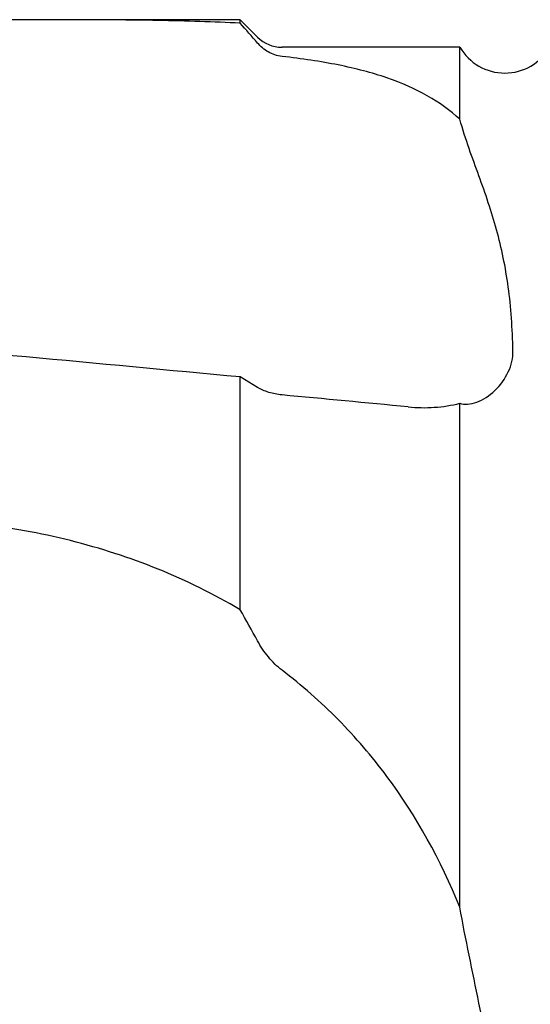
# Model space of a CAD drawing. Units: millimetres. Extents: x 5 to 292, y 5 to 205.
# Drawn here: x 70 to 85, y 95 to 124 of the extents above; entities that cross this region are included whole.
import ezdxf

# ---------------------------------------------------------------- set-up
doc = ezdxf.new("R2010")
doc.units = ezdxf.units.MM

msp = doc.modelspace()

# ---------------------------------------------------------------- linework, layer by layer
at = {"color": 7, "linetype": 'Continuous', "lineweight": 30}
for p, q in [((76.5799, 123.6517), (70.8542, 123.6517)), ((77.0825, 123.1491), (76.5799, 123.6517)), ((76.5799, 123.5493), (76.5799, 123.6517)), ((82.9339, 122.8562), (77.7896, 122.8562)), ((82.9339, 120.7669), (82.9339, 122.8562)), ((76.5799, 106.5652), (76.5799, 113.306)), ((77.0825, 113.0026), (76.5799, 113.306)), ((82.9339, 97.9516), (82.9339, 112.5452))]:
    msp.add_line(p, q, dxfattribs=at)
for centre, radius, start, end in [((77.7896, 123.8562), 1, 225, 270), ((84.2329, 123.6062), 1.5, 210, 330)]:
    msp.add_arc(centre, radius, start, end, dxfattribs=at)
for major_axis, start_param, end_param in [((242.6598, -25.8996), 1.7649192, 1.8169961), ((236.1811, -25.2082), 1.7492004, 1.7649144)]:
    msp.add_ellipse((121.8478, 93.8562), major_axis=major_axis, ratio=0.0607033, start_param=start_param, end_param=end_param, dxfattribs=at)
for points, knots in [([(76.5799, 123.5493), (75.8164, 123.5911), (75.0242, 123.6148), (73.3863, 123.6439), (72.5406, 123.6491), (71.2328, 123.6519), (70.7888, 123.6519), (69.8974, 123.6511), (69.4498, 123.6504), (68.1015, 123.6482), (67.1952, 123.6468), (66.2816, 123.6468)], [0, 0, 0, 0, 0.25, 0.25, 0.5, 0.5, 0.625, 0.625, 0.75, 0.75, 1, 1, 1, 1]), ([(77.7896, 122.5878), (77.6438, 122.6041), (77.5126, 122.6513), (77.2751, 122.7863), (77.1716, 122.8727), (77.0825, 122.9765)], [0, 0, 0, 0, 0.5, 0.5, 1, 1, 1, 1]), ([(82.9339, 120.7669), (82.3753, 121.2819), (81.6798, 121.6721), (80.392, 122.1151), (79.9188, 122.2393), (78.9063, 122.443), (78.3656, 122.5235), (77.7896, 122.5878)], [0, 0, 0, 0, 0.5, 0.5, 0.75, 0.75, 1, 1, 1, 1]), ([(84.4676, 114.0608), (84.456, 114.7152), (84.4124, 115.3298), (84.2541, 116.4922), (84.1386, 117.0415), (83.8474, 118.1002), (83.6716, 118.6095), (83.3909, 119.3886), (83.2946, 119.651), (83.1067, 120.1922), (83.0146, 120.4707), (82.9339, 120.7669)], [0, 0, 0, 0, 0.25, 0.25, 0.5, 0.5, 0.75, 0.75, 0.875, 0.875, 1, 1, 1, 1]), ([(82.9339, 112.5452), (82.9986, 112.5223), (83.0744, 112.5131), (83.2399, 112.523), (83.3305, 112.5426), (83.6022, 112.6411), (83.7877, 112.761), (84.1048, 113.0656), (84.2413, 113.2545), (84.3783, 113.5515), (84.4131, 113.6529), (84.4588, 113.8574), (84.4694, 113.9611), (84.4676, 114.0608)], [0, 0, 0, 0, 0.125, 0.125, 0.25, 0.25, 0.5, 0.5, 0.75, 0.75, 0.875, 0.875, 1, 1, 1, 1]), ([(77.7896, 112.7866), (77.6584, 112.799), (77.5288, 112.8244), (77.2867, 112.8982), (77.176, 112.9462), (77.0825, 113.0026)], [0, 0, 0, 0, 0.5, 0.5, 1, 1, 1, 1]), ([(81.4412, 112.4391), (81.693, 112.415), (81.9435, 112.411), (82.4418, 112.4449), (82.692, 112.4834), (82.9339, 112.5452)], [0, 0, 0, 0, 0.5, 0.5, 1, 1, 1, 1]), ([(76.5799, 106.5652), (75.8164, 107.021), (75.0242, 107.4106), (73.3863, 108.0738), (72.5406, 108.3475), (71.2328, 108.6764), (70.7888, 108.7727), (69.8974, 108.9362), (69.4498, 109.0037), (68.1015, 109.1652), (67.1952, 109.2185), (66.2816, 109.2185)], [0, 0, 0, 0, 0.25, 0.25, 0.5, 0.5, 0.625, 0.625, 0.75, 0.75, 1, 1, 1, 1]), ([(77.7896, 104.8127), (77.6457, 104.9224), (77.5119, 105.0574), (77.2763, 105.3457), (77.1709, 105.5034), (77.0825, 105.666)], [0, 0, 0, 0, 0.5, 0.5, 1, 1, 1, 1]), ([(82.9339, 97.9516), (82.3753, 99.3193), (81.6798, 100.5851), (80.392, 102.32), (79.9188, 102.8734), (78.9063, 103.8991), (78.3656, 104.3742), (77.7896, 104.8127)], [0, 0, 0, 0, 0.5, 0.5, 0.75, 0.75, 1, 1, 1, 1]), ([(84.4676, 86.8365), (84.4559, 87.7467), (84.4123, 88.6658), (84.254, 90.518), (84.1388, 91.4523), (83.8476, 93.3203), (83.6718, 94.2504), (83.391, 95.6406), (83.2947, 96.1033), (83.1067, 97.0277), (83.0146, 97.4894), (82.9339, 97.9516)], [0, 0, 0, 0, 0.25, 0.25, 0.5, 0.5, 0.75, 0.75, 0.875, 0.875, 1, 1, 1, 1])]:
    msp.add_open_spline(points, degree=3, knots=knots, dxfattribs=at)
for points in [[(77.0825, 122.9765), (76.9185, 123.1674), (76.7509, 123.3583), (76.5799, 123.5493)], [(77.0825, 105.666), (76.9185, 105.9679), (76.7509, 106.2677), (76.5799, 106.5652)]]:
    msp.add_open_spline(points, degree=3, dxfattribs=at)

doc.saveas('drawing.dxf')
